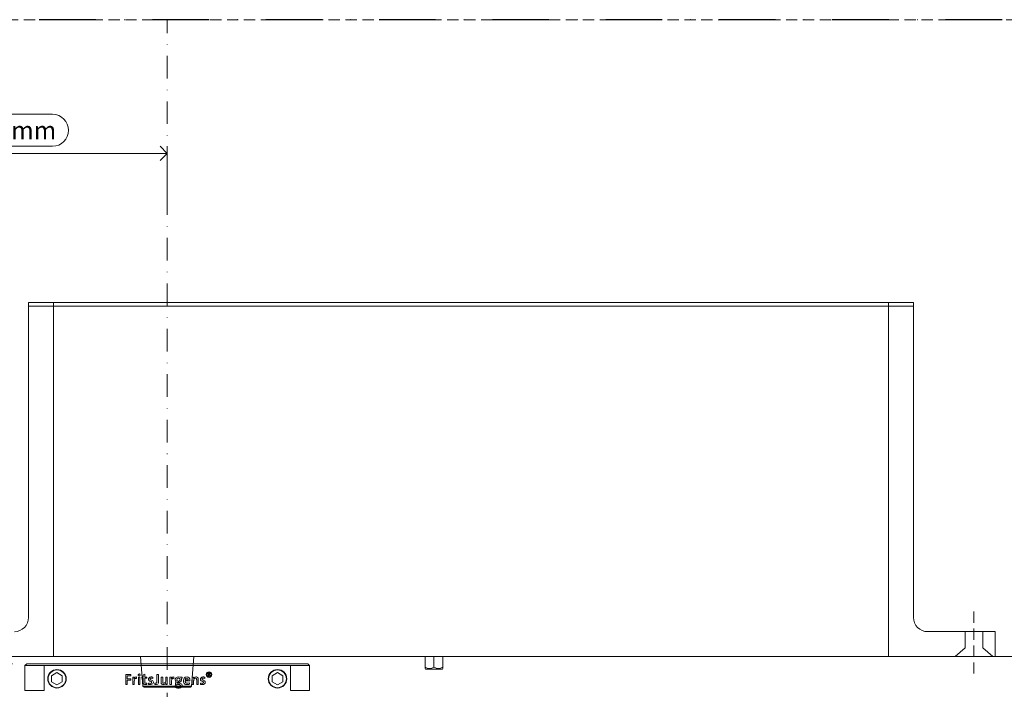
# Model space of a CAD drawing. Units: millimetres. Extents: x 15820 to 20641, y 283 to 1566.
# Drawn here: x 18830 to 19107, y 1076 to 1264 of the extents above; entities that cross this region are included whole.
import ezdxf

# ---------------------------------------------------------------- set-up
doc = ezdxf.new("R2010")
doc.units = ezdxf.units.MM
doc.header["$LTSCALE"] = 0.25
doc.header["$PDMODE"] = 35
doc.header["$PDSIZE"] = -10
doc.linetypes.add('DASHDOTX2', pattern=[50.8, 25.4, -12.7, 0, -12.7])
doc.linetypes.add('DASHED', pattern=[19.05, 12.7, -6.35])
doc.layers.get('0').update_dxf_attribs({"lineweight": 20})
doc.layers.get('Defpoints').update_dxf_attribs({"color": 3})
for name, color, linetype, lineweight in [('dunne lijn', 7, 'Continuous', 15), ('FJ hulplijnen', 252, 'Continuous', 20), ('FJ maatvoering', 250, 'Continuous', 18), ('FJ maatvoering @ 2', 250, 'Continuous', 18), ('FJ onderdelen', 7, 'Continuous', 18)]:
    doc.layers.add(name, color=color, linetype=linetype, lineweight=lineweight)
doc.layers.add('FJ defpoints', color=2, linetype='DASHDOTX2', plot=False)
doc.styles.get("Standard").update_dxf_attribs({"font": 'txt', "height": 2.5})
doc.dimstyles.new('Copy of FritsJurgens', dxfattribs={"dimscale": 15, "dimtxt": 2.5, "dimasz": 2, "dimexe": 1, "dimexo": 2, "dimgap": 1, "dimtad": 1, "dimdec": 1, "dimzin": 12, "dimdsep": 46, "dimtxsty": 'Standard', "dimblk": 'OPEN90', "dimcen": -1, "dimclrd": 256, "dimclre": 8, "dimclrt": 7, "dimadec": 1, "dimazin": 3, "dimtfac": 0.5, "dimtdec": 1, "dimtix": 1, "dimtmove": 0, "dimatfit": 3, "dimldrblk": 'OPEN30', "dimfxl": 3, "dimtvp": 78.125, "dimtolj": 1, "dimtzin": 13, "dimlwd": -1, "dimlwe": -1, "dimarcsym": 0})

# ---------------------------------------------------------------- blocks, each defined once
blk = doc.blocks.new('_Open90')
at = {"color": 0, "linetype": 'ByBlock', "lineweight": -2}
for p, q in [((0, 0), (-1, 0)), ((-0.5, 0.5), (0, 0)), ((0, 0), (-0.5, -0.5))]:
    blk.add_line(p, q, dxfattribs=at)
blk = doc.blocks.new('*D286')
at = {"layer": 'Defpoints', "color": 0}
for p in [(18832.36, 1082.73), (18770.28, 1073.73), (18781.18, 1073.73)]:
    blk.add_point(p, dxfattribs=at)
at = {"layer": 'FJ maatvoering'}
for p, q in [((18770.28, 1086.73), (18770.28, 1090.73)), ((18770.28, 1082.73), (18770.28, 1073.73)), ((18770.28, 1069.73), (18770.28, 1065.73))]:
    blk.add_line(p, q, dxfattribs=at)
at = {"layer": 'FJ maatvoering', "color": 8}
for p, q in [((18828.36, 1082.73), (18768.28, 1082.73)), ((18777.18, 1073.73), (18768.28, 1073.73))]:
    blk.add_line(p, q, dxfattribs=at)
at = {"layer": 'FJ maatvoering', "xscale": 4, "yscale": 4, "zscale": 4}
for p, rotation in [((18770.28, 1082.73), 270), ((18770.28, 1073.73), 90)]:
    blk.add_blockref('_Open90', p, dxfattribs=dict(at, rotation=rotation))
at = {"layer": 'FJ maatvoering', "color": 7, "insert": (18765.78, 1078.23), "char_height": 5, "attachment_point": 5, "rotation": 90}
blk.add_mtext('\\A1;9', dxfattribs=at)
blk = doc.blocks.new('_Open30')
at = {"color": 0, "linetype": 'ByBlock', "lineweight": -2}
for p, q in [((-1, 0.268), (0, 0)), ((0, 0), (-1, -0.268)), ((0, 0), (-1, 0))]:
    blk.add_line(p, q, dxfattribs=at)
blk = doc.blocks.new('*D398')
at = {"layer": 'Defpoints', "color": 0, "ltscale": 0.5}
for p in [(18871.86, 1226.33), (18871.86, 1205.03), (18780.86, 1184.33, 20)]:
    blk.add_point(p, dxfattribs=at)
at = {"layer": 'FJ maatvoering', "ltscale": 0.5}
for p, q in [((18839.59, 1237.33), (18813.13, 1237.33)), ((18784.86, 1226.33), (18867.86, 1226.33)), ((18813.13, 1228.33), (18839.59, 1228.33))]:
    blk.add_line(p, q, dxfattribs=at)
at = {"layer": 'FJ maatvoering', "color": 8, "ltscale": 0.5}
for p, q in [((18780.86, 1188.33), (18780.86, 1228.33)), ((18871.86, 1209.03), (18871.86, 1228.33))]:
    blk.add_line(p, q, dxfattribs=at)
at = {"layer": 'FJ maatvoering', "linetype": 'Continuous', "ltscale": 0.5}
for centre, start, end in [((18813.13, 1232.83), 90, 270), ((18839.59, 1232.83), 270, 90)]:
    blk.add_arc(centre, 4.5, start, end, dxfattribs=at)
at = {"layer": 'FJ maatvoering', "ltscale": 0.5, "xscale": 4, "yscale": 4, "zscale": 4, "rotation": 180}
blk.add_blockref('_Open90', (18780.86, 1226.33), dxfattribs=at)
at = {"layer": 'FJ maatvoering', "ltscale": 0.5, "xscale": 4, "yscale": 4, "zscale": 4}
blk.add_blockref('_Open90', (18871.86, 1226.33), dxfattribs=at)
at = {"layer": 'FJ maatvoering', "color": 7, "ltscale": 0.5, "insert": (18826.36, 1232.83), "char_height": 5, "attachment_point": 5}
blk.add_mtext('\\A1;{\\fArial|b0|i0|c0|p34;≥ }91mm', dxfattribs=at)

msp = doc.modelspace()

# ---------------------------------------------------------------- linework, layer by layer
at = {"layer": 'Defpoints', "linetype": 'DASHED', "lineweight": 9}
msp.add_line((18717.212, 1263.965), (19252.429, 1263.965), dxfattribs=at)
at = {"layer": 'dunne lijn', "color": 155, "elevation": -0.226}
msp.add_lwpolyline([(18780.858, 1263.965), (18780.858, 1084.731), (19112.444, 1084.731)], dxfattribs=at)
at = {"layer": 'FJ defpoints', "linetype": 'DASHDOTX2', "ltscale": 2.5}
msp.add_lwpolyline([(18737.075, 978.61), (19233.966, 978.61), (19233.966, 1263.965), (18737.075, 1263.965)], close=True, dxfattribs=at)
at = {"layer": 'FJ hulplijnen', "linetype": 'DASHDOTX2'}
msp.add_line((18871.858, 978.61, 20), (18871.858, 1263.965, 20), dxfattribs=at)
at = {"layer": 'FJ hulplijnen', "color": 5, "linetype": 'DASHED'}
msp.add_line((19098.658, 1079.932, 20), (19098.658, 1097.925, 20), dxfattribs=at)
at = {"layer": 'FJ hulplijnen', "elevation": 15.502}
msp.add_lwpolyline([(19093.359, 1084.731), (19096.159, 1087.233), (19096.156, 1091.747), (19101.16, 1091.747), (19101.16, 1087.233), (19103.959, 1084.735)], dxfattribs=at)
at = {"layer": 'FJ onderdelen', "linetype": 'Continuous', "lineweight": 18, "extrusion": (0, 1, 0)}
for p, q in [((18832.858, 1095.74, -0.226), (18832.858, 1184.331, -0.226)), ((18839.858, 1184.331, -0.226), (18839.858, 1183.331, -0.226)), ((18839.858, 1084.731, -0.226), (18839.858, 1183.331, -0.226)), ((19074.658, 1184.331, -0.226), (19074.658, 1183.331, -0.226)), ((19074.658, 1084.731, -0.226), (19074.658, 1183.331, -0.226)), ((19081.658, 1095.74, -0.226), (19081.658, 1184.331, -0.226)), ((19104.658, 1091.747, -20.226), (19085.623, 1091.747, -20.226)), ((19104.658, 1084.731, -0.226), (19104.658, 1091.747, -20.226)), ((18839.758, 1084.731, -0.226), (18817.34, 1084.731, -0.226)), ((18832.558, 1084.731, -0.226), (18832.558, 1084.731, -4.926)), ((18832.558, 1084.731, -0.226), (18832.858, 1084.731, -0.226)), ((18832.558, 1084.731, -0.226), (18832.558, 1084.731, 4.474)), ((18832.858, 1084.731, -5.226), (18832.558, 1084.731, -4.926)), ((18832.558, 1084.731, 4.474), (18832.858, 1084.731, 4.774)), ((18832.758, 1084.731, 14.35), (18832.758, 1084.731, 6.774)), ((18832.758, 1084.731, -7.226), (18832.758, 1084.731, -14.802)), ((18832.858, 1084.731, -0.226), (18832.858, 1084.731, -5.226)), ((18832.858, 1084.731, -0.226), (18833.72, 1084.731, -0.226)), ((18832.858, 1084.731, -0.226), (18832.858, 1084.731, 4.774)), ((18833.249, 1084.731, -5.226), (18832.858, 1084.731, -5.226)), ((18832.858, 1084.731, 4.774), (18833.251, 1084.731, 4.774)), ((18834.654, 1084.731, -14.851), (18834.654, 1084.731, 14.399)), ((18839.758, 1084.731, -15.118), (18834.654, 1084.731, -14.851)), ((18834.654, 1084.731, -15.858), (18839.758, 1084.731, -16.126)), ((18834.654, 1084.731, 14.399), (18839.758, 1084.731, 14.667)), ((18839.758, 1084.731, 15.674), (18834.654, 1084.731, 15.407)), ((18839.758, 1084.731, 14.667), (18839.758, 1084.731, -15.118)), ((18839.758, 1084.731, -16.126), (18839.758, 1084.731, -15.118)), ((18839.758, 1084.731, 14.667), (18839.758, 1084.731, 15.674)), ((18839.858, 1084.731, -0.226), (18839.758, 1084.731, -0.226)), ((18839.858, 1084.731, -3.226), (18839.758, 1084.731, -3.226)), ((18839.758, 1084.731, 2.774), (18839.858, 1084.731, 2.774)), ((19074.658, 1084.731, -4.226), (18839.858, 1084.731, -0.226)), ((19074.658, 1084.731, -19.226), (18839.858, 1084.731, -15.226)), ((18839.858, 1084.731, 14.774), (19074.658, 1084.731, 10.774)), ((18839.858, 1084.731, 14.774), (18839.858, 1084.731, -15.226)), ((19074.658, 1084.731, 11.774), (18839.858, 1084.731, 15.774)), ((18839.858, 1084.731, 15.774), (18839.858, 1084.731, 14.774)), ((18839.858, 1084.731, -16.226), (19074.658, 1084.731, -20.226)), ((18839.858, 1084.731, -15.226), (18839.858, 1084.731, -16.226)), ((19074.658, 1084.731, 14.774), (19074.658, 1084.731, -15.226)), ((19074.658, 1084.731, 15.774), (19074.658, 1084.731, 14.774)), ((19074.658, 1084.731, -15.226), (19074.658, 1084.731, -16.226)), ((19074.658, 1084.731, -0.226), (19074.758, 1084.731, -0.226)), ((19074.658, 1084.731, -3.226), (19074.758, 1084.731, -3.226)), ((19074.758, 1084.731, 2.774), (19074.658, 1084.731, 2.774)), ((19074.758, 1084.731, -0.226), (19097.177, 1084.731, -0.226)), ((19074.758, 1084.731, 14.667), (19074.758, 1084.731, -15.118)), ((19074.758, 1084.731, -15.118), (19079.863, 1084.731, -14.851)), ((19079.863, 1084.731, -15.858), (19074.758, 1084.731, -16.126)), ((19074.758, 1084.731, -16.126), (19074.758, 1084.731, -15.118)), ((19079.863, 1084.731, 14.399), (19074.758, 1084.731, 14.667)), ((19074.758, 1084.731, 15.674), (19079.863, 1084.731, 15.407)), ((19074.758, 1084.731, 14.667), (19074.758, 1084.731, 15.674)), ((19079.863, 1084.731, -14.851), (19079.863, 1084.731, 14.399)), ((19081.658, 1084.731, -0.226), (19080.796, 1084.731, -0.226)), ((19081.658, 1084.731, 4.774), (19081.266, 1084.731, 4.774)), ((19081.268, 1084.731, -5.226), (19081.658, 1084.731, -5.226)), ((19081.658, 1084.731, -0.226), (19081.658, 1084.731, -5.226)), ((19081.958, 1084.731, -0.226), (19081.658, 1084.731, -0.226)), ((19081.658, 1084.731, -0.226), (19081.658, 1084.731, 4.774)), ((19081.658, 1084.731, -5.226), (19081.958, 1084.731, -4.926)), ((19081.958, 1084.731, 4.474), (19081.658, 1084.731, 4.774)), ((19081.758, 1084.731, 14.35), (19081.758, 1084.731, 6.774)), ((19081.758, 1084.731, -7.226), (19081.758, 1084.731, -14.802)), ((19081.958, 1084.731, -0.226), (19081.958, 1084.731, -4.926)), ((19081.958, 1084.731, -0.226), (19081.958, 1084.731, 4.474)), ((19086.715, 1084.731, 14.038), (19086.715, 1084.731, -14.489)), ((19086.715, 1084.731, -14.489), (19097.133, 1084.731, -13.943)), ((19097.133, 1084.731, 13.492), (19086.715, 1084.731, 14.038)), ((19086.759, 1084.731, 15.045), (19097.177, 1084.731, 14.499)), ((19097.177, 1084.731, -14.951), (19086.759, 1084.731, -15.497)), ((19097.077, 1084.731, -0.226), (19104.658, 1084.731, -0.226)), ((19104.658, 1084.731, -0.226), (19097.177, 1084.731, -0.226)), ((19103.658, 1084.731, 6.51), (19103.658, 1084.731, -6.962)), ((19103.758, 1084.731, -6.962), (19103.758, 1084.731, 6.51)), ((19104.658, 1084.731, -6.962), (19104.658, 1084.731, 6.51))]:
    msp.add_line(p, q, dxfattribs=at)
at = {"layer": 'FJ onderdelen', "linetype": 'Continuous', "lineweight": 18}
for p, q in [((18839.858, 1184.331, -0.226), (18832.858, 1184.331, -0.226)), ((18839.858, 1183.331, -0.226), (18832.858, 1183.331, -0.226)), ((19074.658, 1184.331, -0.226), (19081.658, 1184.331, -0.226)), ((19074.658, 1183.331, -0.226), (19081.658, 1183.331, -0.226)), ((18860.178, 1079.706, 20), (18861.653, 1079.703, 20)), ((18860.178, 1076.878, 20), (18860.178, 1079.706, 20)), ((18861.653, 1079.703, 20), (18861.653, 1079.321, 20)), ((18865.086, 1079.624, 20), (18865.082, 1078.961, 20)), ((18865.526, 1079.744, 20), (18865.086, 1079.624, 20)), ((18865.526, 1078.962, 20), (18865.526, 1079.744, 20)), ((18869.407, 1079.706, 20), (18868.95, 1079.706, 20)), ((18868.95, 1079.706, 20), (18868.95, 1078.194, 20)), ((18869.407, 1078.194, 20), (18869.407, 1079.706, 20)), ((18883.622, 1080.114, 20), (18883.331, 1080.114, 20)), ((18883.331, 1080.114, 20), (18883.331, 1079.192, 20)), ((18883.458, 1079.987, 20), (18883.622, 1079.987, 20)), ((18883.458, 1079.694, 20), (18883.458, 1079.987, 20)), ((18883.622, 1079.694, 20), (18883.458, 1079.694, 20)), ((18883.938, 1079.383, 20), (18883.774, 1079.613, 20)), ((18860.634, 1076.878, 20), (18860.178, 1076.878, 20)), ((18861.598, 1078.118, 20), (18860.634, 1078.118, 20)), ((18860.634, 1078.118, 20), (18860.634, 1076.878, 20)), ((18861.653, 1079.321, 20), (18860.635, 1079.321, 20)), ((18860.635, 1079.321, 20), (18860.637, 1078.491, 20)), ((18860.637, 1078.491, 20), (18861.598, 1078.491, 20)), ((18861.598, 1078.491, 20), (18861.598, 1078.194, 20)), ((18861.598, 1078.194, 20), (18861.598, 1078.118, 20)), ((18862.576, 1078.961, 20), (18862.149, 1078.959, 20)), ((18862.149, 1078.959, 20), (18862.149, 1076.878, 20)), ((18862.149, 1076.878, 20), (18862.594, 1076.878, 20)), ((18862.594, 1076.878, 20), (18862.598, 1077.776, 20)), ((18863.213, 1078.563, 20), (18863.234, 1079.003, 20)), ((18864.187, 1078.961, 20), (18863.741, 1078.96, 20)), ((18863.741, 1078.96, 20), (18863.741, 1078.194, 20)), ((18863.741, 1078.194, 20), (18863.742, 1076.878, 20)), ((18863.742, 1076.878, 20), (18864.19, 1076.878, 20)), ((18864.19, 1078.194, 20), (18864.187, 1078.961, 20)), ((18864.19, 1076.878, 20), (18864.19, 1078.194, 20)), ((18865.082, 1078.961, 20), (18864.684, 1078.96, 20)), ((18864.684, 1078.96, 20), (18864.685, 1078.613, 20)), ((18864.685, 1078.613, 20), (18865.079, 1078.613, 20)), ((18865.079, 1078.613, 20), (18865.082, 1078.194, 20)), ((18865.082, 1078.194, 20), (18865.087, 1077.343, 20)), ((18866.075, 1078.961, 20), (18865.526, 1078.962, 20)), ((18865.531, 1078.613, 20), (18866.075, 1078.613, 20)), ((18865.531, 1078.194, 20), (18865.531, 1078.613, 20)), ((18865.531, 1077.616, 20), (18865.531, 1078.194, 20)), ((18866.075, 1078.613, 20), (18866.075, 1078.961, 20)), ((18866.075, 1076.887, 20), (18866.075, 1077.255, 20)), ((18866.62, 1077.259, 20), (18866.608, 1076.878, 20)), ((18866.955, 1077.825, 20), (18867.206, 1077.742, 20)), ((18867.819, 1078.965, 20), (18867.514, 1079.003, 20)), ((18867.806, 1078.6, 20), (18867.819, 1078.965, 20)), ((18868.346, 1077.276, 20), (18868.346, 1076.878, 20)), ((18868.95, 1078.194, 20), (18868.946, 1077.563, 20)), ((18869.407, 1077.641, 20), (18869.407, 1078.194, 20)), ((18870.136, 1078.961, 20), (18870.136, 1078.194, 20)), ((18870.58, 1078.957, 20), (18870.136, 1078.961, 20)), ((18870.136, 1078.194, 20), (18870.139, 1077.422, 20)), ((18870.58, 1078.002, 20), (18870.58, 1078.957, 20)), ((18871.437, 1078.961, 20), (18871.435, 1078.194, 20)), ((18871.883, 1078.959, 20), (18871.437, 1078.961, 20)), ((18871.456, 1076.878, 20), (18871.883, 1076.878, 20)), ((18871.883, 1076.878, 20), (18871.883, 1078.959, 20)), ((18873.028, 1078.961, 20), (18872.6, 1078.959, 20)), ((18872.6, 1078.959, 20), (18872.6, 1076.878, 20)), ((18872.6, 1076.878, 20), (18873.045, 1076.878, 20)), ((18873.045, 1076.878, 20), (18873.049, 1077.776, 20)), ((18873.665, 1078.563, 20), (18873.686, 1079.003, 20)), ((18874.321, 1077.654, 20), (18874.393, 1077.607, 20)), ((18874.699, 1076.849, 20), (18875.269, 1076.842, 20)), ((18875.145, 1077.209, 20), (18874.952, 1077.209, 20)), ((18876.061, 1078.96, 20), (18875.357, 1078.961, 20)), ((18875.45, 1078.293, 20), (18875.452, 1078.194, 20)), ((18875.742, 1078.609, 20), (18876.061, 1078.61, 20)), ((18875.804, 1078.542, 20), (18875.742, 1078.609, 20)), ((18876.061, 1078.61, 20), (18876.061, 1078.96, 20)), ((18876.498, 1078.374, 20), (18876.45, 1078.194, 20)), ((18876.885, 1077.892, 20), (18878.213, 1077.892, 20)), ((18877.777, 1078.206, 20), (18876.893, 1078.206, 20)), ((18877.778, 1078.224, 20), (18877.777, 1078.206, 20)), ((18878.15, 1076.97, 20), (18878.108, 1077.327, 20)), ((18879.258, 1078.961, 20), (18878.831, 1078.959, 20)), ((18878.831, 1078.959, 20), (18878.831, 1078.194, 20)), ((18878.831, 1078.194, 20), (18878.833, 1076.878, 20)), ((18878.833, 1076.878, 20), (18879.279, 1076.879, 20)), ((18879.279, 1076.879, 20), (18879.279, 1077.884, 20)), ((18880.134, 1078.194, 20), (18880.136, 1076.878, 20)), ((18880.136, 1076.878, 20), (18880.578, 1076.878, 20)), ((18880.578, 1076.878, 20), (18880.578, 1078.194, 20)), ((18881.219, 1077.259, 20), (18881.206, 1076.878, 20)), ((18881.553, 1077.825, 20), (18881.805, 1077.742, 20)), ((18882.417, 1078.965, 20), (18882.113, 1079.003, 20)), ((18882.405, 1078.6, 20), (18882.417, 1078.965, 20)), ((18883.331, 1079.192, 20), (18883.458, 1079.192, 20)), ((18883.458, 1079.192, 20), (18883.458, 1079.567, 20)), ((18883.458, 1079.567, 20), (18883.65, 1079.567, 20)), ((18883.65, 1079.567, 20), (18883.917, 1079.192, 20)), ((18883.917, 1079.192, 20), (18883.938, 1079.192, 20)), ((18883.938, 1079.192, 20), (18883.938, 1079.383, 20))]:
    msp.add_line(p, q, dxfattribs=at)
at = {"layer": 'FJ onderdelen', "lineweight": 18}
for p, q in [((18879.358, 1084.731, -0.226), (18864.358, 1084.731, -0.226)), ((18864.358, 1084.731, -0.226), (18865.032, 1076.431, -0.226)), ((18871.858, 1084.731, -0.226), (18879.358, 1084.731, -0.226)), ((18879.358, 1084.731, -0.226), (18878.685, 1076.431, -0.226)), ((18871.858, 1076.431, -0.226), (18865.032, 1076.431, -0.226)), ((18865.032, 1076.431, -0.226), (18878.685, 1076.431, -0.226))]:
    msp.add_line(p, q, dxfattribs=at)
for points, elevation in [([(19074.658, 1084.731), (18839.858, 1084.731), (18839.858, 1184.331), (19074.658, 1184.331)], -0.226), ([(18839.858, 1184.331), (19074.658, 1184.331), (19074.658, 1183.331), (18839.858, 1183.331)], -0.226), ([(18831.858, 1082.231), (18837.217, 1082.231), (18837.217, 1075.231), (18831.858, 1075.231)], 20), ([(18911.858, 1082.231), (18906.499, 1082.231), (18906.499, 1075.231), (18911.858, 1075.231)], 20)]:
    msp.add_lwpolyline(points, close=True, dxfattribs=dict(at, elevation=elevation))
for points, elevation in [([(18831.858, 1082.231), (18911.858, 1082.231), (18911.358, 1082.731), (18832.358, 1082.731), (18831.858, 1082.231)], 20), ([(18944.326, 1084.731), (18944.326, 1081.344), (18944.44, 1081.231), (18949.213, 1081.231), (18949.326, 1081.344), (18949.326, 1084.731), (18946.826, 1084.731), (18946.826, 1081.731)], -20.226)]:
    msp.add_lwpolyline(points, dxfattribs=dict(at, elevation=elevation))
at = {"layer": 'FJ onderdelen', "linetype": 'Continuous', "lineweight": 18, "elevation": 20}
for points in [[(18839.358, 1079.347), (18840.858, 1080.213), (18842.358, 1079.347), (18842.358, 1077.615), (18840.858, 1076.749), (18839.358, 1077.615)], [(18904.358, 1079.347), (18902.858, 1080.213), (18901.358, 1079.347), (18901.358, 1077.615), (18902.858, 1076.749), (18904.358, 1077.615)]]:
    msp.add_lwpolyline(points, close=True, dxfattribs=at)
at = {"layer": 'FJ onderdelen', "elevation": -0.226}
msp.add_lwpolyline([(18865.032, 1076.431), (18878.685, 1076.431), (18878.358, 1076.132), (18865.358, 1076.132), (18865.032, 1076.431)], dxfattribs=at)
at = {"layer": 'FJ onderdelen', "lineweight": 18}
for centre, radius in [((18840.858, 1078.481, 20), 2.6), ((18840.858, 1078.481, 20), 2.5), ((18902.858, 1078.481, 20), 2.6), ((18902.858, 1078.481, 20), 2.5)]:
    msp.add_circle(centre, radius, dxfattribs=at)
at = {"layer": 'FJ onderdelen', "linetype": 'Continuous', "lineweight": 18}
for radius in [0.786, 0.659]:
    msp.add_circle((18883.605, 1079.652, 20), radius, dxfattribs=at)
for centre, radius, start, end in [((18828.858, 1095.74, -0.226), 4, 270.5, 0), ((19085.645, 1095.734, -40.226), 3.987, 179.92326, 269.6848), ((18863.968, 1079.549, 20), 0.286, 15.08266, 210.00548), ((18863.964, 1079.557, 20), 0.287, 211.78469, 13.30349), ((18883.622, 1079.84, 20), 0.274, 303.68351, 90), ((18883.622, 1079.84, 20), 0.146, 270, 90), ((18859.776, 1078.983, 20), 2.8, 350.06564, 359.54657), ((18863.45, 1078.204, 20), 0.962, 148.85369, 162.12399), ((18864.313, 1077.768, 20), 1.715, 165.622, 179.71635), ((18863.158, 1078.392, 20), 0.615, 82.87682, 149.76499), ((18863.162, 1078.085, 20), 0.522, 123.3874, 168.0281), ((18863.1, 1078.089, 20), 0.487, 76.54794, 117.52007), ((18866.028, 1077.414, 20), 0.944, 184.31315, 201.49595), ((18865.487, 1077.234, 20), 0.376, 206.15596, 260.29961), ((18865.693, 1078.469, 20), 1.628, 260.47245, 283.58359), ((18866.357, 1077.581, 20), 0.827, 177.58297, 195.86441), ((18865.73, 1077.406, 20), 0.176, 197.06307, 251.04291), ((18865.84, 1078.14, 20), 0.916, 259.46131, 284.90828), ((18867.276, 1078.373, 20), 0.704, 165.19944, 194.72667), ((18867.241, 1078.276, 20), 0.701, 110.97245, 156.83228), ((18867.049, 1078.288, 20), 0.464, 191.71826, 225.81146), ((18867.017, 1078.95, 20), 2.112, 258.80711, 277.19972), ((18867.066, 1078.713, 20), 1.52, 252.95439, 272.9661), ((18867.182, 1078.49, 20), 0.703, 229.59281, 251.14946), ((18867.465, 1077.403, 20), 1.6, 88.24825, 107.29465), ((18867.265, 1078.404, 20), 0.233, 110.61712, 242.05604), ((18867.101, 1077.689, 20), 0.496, 274.97648, 314.83468), ((18867.826, 1079.462, 20), 1.431, 242.05605, 252.46821), ((18867.401, 1078.041, 20), 0.62, 83.69929, 110.61716), ((18867.026, 1077.142, 20), 0.626, 53.33929, 73.2188), ((18867.155, 1077.77, 20), 0.924, 277.92199, 312.22904), ((18867.072, 1076.939, 20), 1.203, 54.50219, 74.40166), ((18867.219, 1077.456, 20), 0.261, 332.85173, 46.17311), ((18867.268, 1076.454, 20), 2.213, 75.94238, 84.78822), ((18867.449, 1077.53, 20), 0.504, 357.73158, 50.32282), ((18867.362, 1077.507, 20), 0.591, 314.46089, 0.30715), ((18868.615, 1078.072, 20), 0.84, 251.32245, 277.00023), ((18868.666, 1078.588, 20), 1.739, 259.41124, 276.46043), ((18868.676, 1077.494, 20), 0.26, 279.2372, 312.09045), ((18868.515, 1077.573, 20), 0.432, 321.00596, 358.59526), ((18868.777, 1077.463, 20), 0.609, 278.01349, 346.27274), ((18868.109, 1077.63, 20), 1.297, 346.11481, 0.48739), ((18870.811, 1077.434, 20), 0.672, 180.98433, 221.37207), ((18870.703, 1077.426, 20), 0.59, 227.77256, 272.24816), ((18874.454, 1077.825, 20), 3.878, 177.38743, 185.55943), ((18870.861, 1077.476, 20), 0.268, 185.75563, 242.52782), ((18870.774, 1077.614, 20), 0.779, 266.47915, 335.32062), ((18870.892, 1077.659, 20), 0.448, 249.82459, 317.86266), ((18870.56, 1077.925, 20), 0.873, 319.49798, 351.05685), ((18867.07, 1078.128, 20), 4.365, 355.55454, 0.85995), ((18873.743, 1076.944, 20), 2.288, 171.33849, 181.65489), ((18870.228, 1078.983, 20), 2.8, 350.06742, 359.54897), ((18873.902, 1078.204, 20), 0.962, 148.8538, 162.12429), ((18874.764, 1077.768, 20), 1.715, 165.62308, 179.71646), ((18873.609, 1078.392, 20), 0.615, 82.87684, 149.76491), ((18873.613, 1078.085, 20), 0.522, 123.3883, 168.02954), ((18873.551, 1078.089, 20), 0.487, 76.54781, 117.52036), ((18874.622, 1076.406, 20), 0.596, 116.18185, 202.28115), ((18874.862, 1078.199, 20), 0.778, 108.72402, 180.39969), ((18874.752, 1078.166, 20), 0.669, 177.66658, 229.93724), ((18874.533, 1077.259, 20), 0.375, 111.83827, 210.57579), ((18874.532, 1077.295, 20), 0.394, 215.13997, 244.03946), ((18874.93, 1076.424, 20), 0.484, 118.49345, 149.78461), ((18874.94, 1078.244, 20), 0.422, 97.7586, 186.84983), ((18874.901, 1078.197, 20), 0.381, 180.49295, 241.74196), ((18875.028, 1077.631, 20), 1.369, 76.10492, 107.69739), ((18874.748, 1077.36, 20), 0.126, 145.24727, 254.24417), ((18874.824, 1077.308, 20), 0.218, 111.29557, 145.24778), ((18874.933, 1078.014, 20), 0.805, 254.24587, 271.39067), ((18874.988, 1078.452, 20), 0.649, 245.68986, 278.69691), ((18874.978, 1078.876, 20), 1.385, 260.3357, 288.26499), ((18874.991, 1078.088, 20), 0.585, 60.76913, 100.71518), ((18875.053, 1078.209, 20), 0.399, 274.74438, 357.79716), ((18875.258, 1075.645, 20), 1.568, 76.46571, 94.11985), ((18875.257, 1076.466, 20), 0.377, 42.52531, 88.1636), ((18875.062, 1078.274, 20), 0.389, 2.86195, 56.43352), ((18875.173, 1078.229, 20), 0.71, 289.67973, 357.10052), ((18875.485, 1076.64, 20), 0.547, 356.37529, 75.24058), ((18875.349, 1078.258, 20), 0.537, 353.05403, 31.944), ((18878.031, 1077.9, 20), 1.608, 169.48231, 200.70294), ((18877.371, 1078.097, 20), 0.916, 119.41081, 162.45289), ((18877.259, 1077.652, 20), 0.8, 203.64526, 263.07016), ((18878.028, 1077.853, 20), 1.144, 178.0373, 193.82854), ((18877.446, 1078.155, 20), 0.556, 125.74444, 174.65671), ((18877.401, 1077.701, 20), 0.498, 194.08917, 256.81404), ((18877.39, 1077.919, 20), 1.083, 86.34625, 115.62265), ((18877.357, 1078.23, 20), 0.444, 41.29188, 122.00045), ((18877.452, 1078.713, 20), 1.877, 261.11385, 291.82427), ((18877.524, 1078.554, 20), 1.36, 259.9454, 295.43522), ((18877.442, 1078.224, 20), 0.776, 42.1203, 88.77184), ((18877.298, 1078.245, 20), 0.48, 357.40386, 35.26239), ((18877.277, 1078.155, 20), 0.947, 2.30857, 38.48331), ((18875.545, 1078.127, 20), 2.679, 354.96326, 1.41539), ((18876.967, 1078.895, 20), 2.293, 351.34926, 1.6443), ((18879.955, 1078.225, 20), 0.792, 135.32001, 155.78116), ((18880.308, 1077.888, 20), 1.028, 162.70046, 180.21829), ((18879.944, 1078.022, 20), 0.642, 116.22766, 164.51865), ((18879.959, 1078.174, 20), 0.831, 80.50103, 132.93442), ((18879.822, 1078.185, 20), 0.444, 69.63669, 111.34623), ((18879.864, 1078.374, 20), 0.253, 11.44459, 63.5752), ((18880.05, 1078.487, 20), 0.508, 16.84728, 84.87968), ((18878.732, 1078.174, 20), 1.402, 0.79541, 10.28302), ((18879.106, 1078.277, 20), 1.474, 356.75463, 14.02416), ((18881.875, 1078.373, 20), 0.704, 165.19896, 194.72675), ((18881.839, 1078.276, 20), 0.701, 110.97257, 156.83141), ((18881.648, 1078.288, 20), 0.464, 191.71819, 225.81155), ((18881.625, 1079.101, 20), 2.262, 259.3325, 275.58625), ((18881.664, 1078.713, 20), 1.52, 252.9548, 272.96575), ((18881.78, 1078.49, 20), 0.703, 229.59276, 251.14927), ((18882.064, 1077.404, 20), 1.6, 88.24814, 107.29486), ((18881.864, 1078.404, 20), 0.233, 110.61509, 242.04936), ((18881.7, 1077.689, 20), 0.496, 274.97617, 314.83424), ((18882.425, 1079.461, 20), 1.43, 242.04937, 252.46713), ((18882, 1078.041, 20), 0.62, 83.69923, 110.61502), ((18881.624, 1077.142, 20), 0.626, 53.33936, 73.21869), ((18881.731, 1077.838, 20), 0.995, 276.5748, 305.41792), ((18881.671, 1076.939, 20), 1.203, 54.50344, 74.4011), ((18881.818, 1077.456, 20), 0.261, 332.85392, 46.17343), ((18881.867, 1076.454, 20), 2.213, 75.94208, 84.78787), ((18881.95, 1077.511, 20), 0.601, 306.50023, 0.03174), ((18882.047, 1077.53, 20), 0.504, 357.80698, 50.32234), ((18874.573, 1076.419, 20), 0.555, 205.39679, 246.9374), ((18874.91, 1077.305, 20), 1.503, 248.35221, 281.23893), ((18874.786, 1076.507, 20), 0.318, 149.78493, 248.889), ((18874.997, 1077.053, 20), 0.903, 248.88961, 295.76654), ((18875.044, 1076.958, 20), 1.138, 278.03037, 315.31961), ((18875.253, 1076.545, 20), 0.334, 294.03173, 0.3051), ((18875.292, 1076.552, 20), 0.296, 359.01505, 34.65697), ((18875.36, 1076.614, 20), 0.672, 317.2098, 359.33339)]:
    msp.add_arc(centre, radius, start, end, dxfattribs=at)
at = {"layer": 'FJ onderdelen', "linetype": 'Continuous', "lineweight": 18, "extrusion": (1.39475e-16, -1, 0)}
for centre, start, end in [((18840.258, 7.283, -1084.731), 143.12902, 180), ((18840.258, 12.266, -1084.731), 180, 216.87098), ((18840.258, -12.717, -1084.731), 143.12902, 180), ((18840.258, -7.734, -1084.731), 180, 216.87098)]:
    msp.add_arc(centre, 0.5, start, end, dxfattribs=at)
at = {"layer": 'FJ onderdelen', "linetype": 'Continuous', "lineweight": 18, "extrusion": (-1.39475e-16, -1, 0)}
for centre, start, end in [((19074.258, 7.283, -1084.731), 0, 36.87098), ((19074.258, 12.266, -1084.731), 323.12902, 0), ((19074.258, -12.717, -1084.731), 0, 36.87098), ((19074.258, -7.734, -1084.731), 323.12902, 0)]:
    msp.add_arc(centre, 0.5, start, end, dxfattribs=at)
at = {"layer": 'FJ onderdelen', "lineweight": 18}
for centre, start in [((18945.576, 1083.557, -20.226), 235.61575), ((18948.076, 1083.557, -20.226), 235.61576)]:
    msp.add_arc(centre, 2.213, start, 304.38425, dxfattribs=at)
at = {"layer": 'FJ onderdelen', "linetype": 'Continuous', "lineweight": 18, "extrusion": (0, 1, 0)}
for centre in [(19098.659, 1084.731, 6.774), (19098.659, 1084.731, -7.226)]:
    msp.add_ellipse(centre, major_axis=(2.502, 0), ratio=1, dxfattribs=at)
at = {"layer": 'FJ onderdelen', "linetype": 'Continuous', "lineweight": 18, "extrusion": (0, -1, 0)}
for centre in [(19098.759, 1084.731, -7.226), (19098.759, 1084.731, 6.774)]:
    msp.add_ellipse(centre, major_axis=(-2.502, 0), ratio=1, dxfattribs=at)

# ---------------------------------------------------------------- dimensions: what is measured, and where the dimension line sits
at = {"layer": 'FJ maatvoering @ 2', "ltscale": 0.5}
dim = msp.add_linear_dim(base=(18871.858, 1226.331, 20), p1=(18780.858, 1184.331, 40), p2=(18871.858, 1205.031, 20), text='{\\fArial|b0|i0|c0|p34;≥ }91mm', dimstyle='Copy of FritsJurgens', override={"dimscale": 2, "dimtix": 1, "dimtofl": 1, "dimtmove": 0, "dimatfit": 3}, dxfattribs=at)
dim.commit()
dim.dimension.update_dxf_attribs({"geometry": '*D398', "text_midpoint": (18826.358, 1232.831, 20)})
at = {"layer": 'FJ maatvoering @ 2'}
dim = msp.add_linear_dim(base=(18770.283, 1073.731, -0.226), p1=(18832.358, 1082.731, -0.226), p2=(18781.179, 1073.731, -0.226), angle=90, dimstyle='Copy of FritsJurgens', override={"dimscale": 2, "dimtix": 1, "dimtofl": 1, "dimtmove": 0, "dimatfit": 3}, dxfattribs=at)
dim.commit()
dim.dimension.update_dxf_attribs({"geometry": '*D286', "text_midpoint": (18765.783, 1078.231, -0.226)})

doc.saveas('drawing.dxf')
